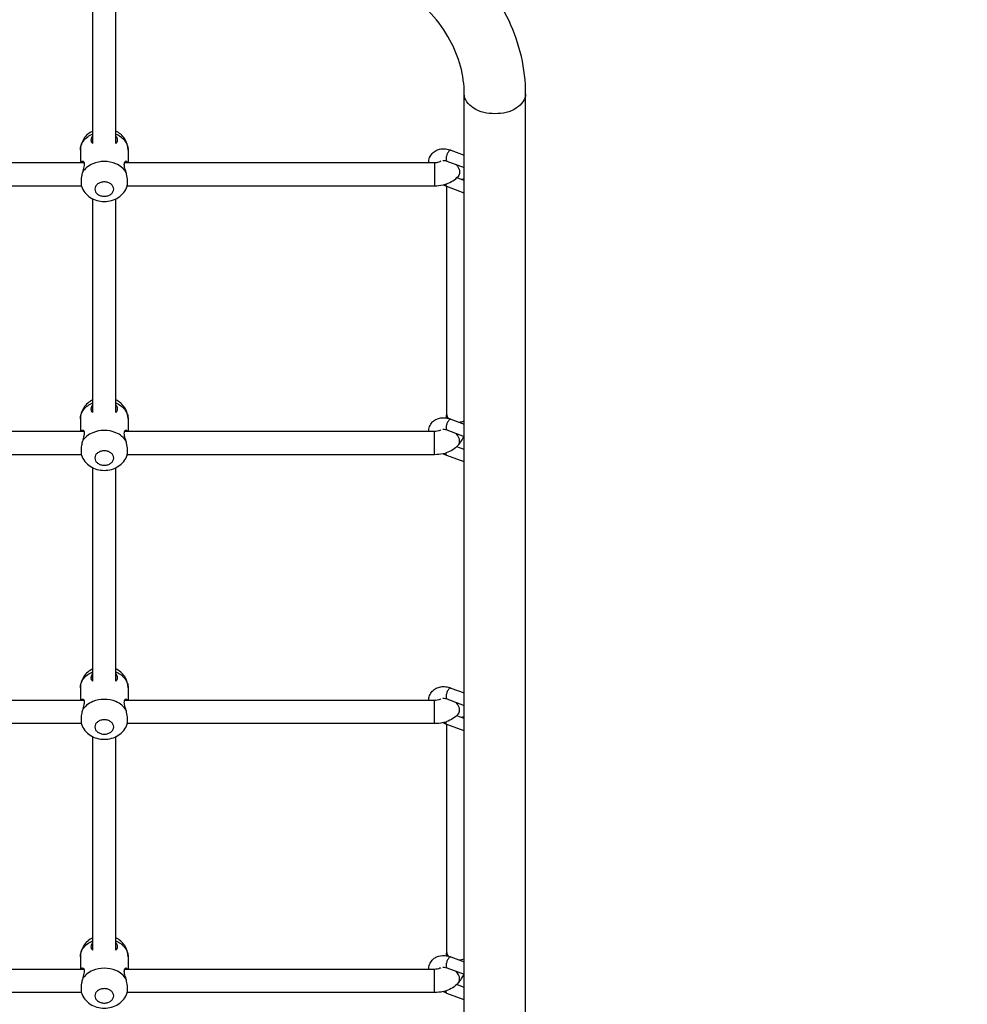
# Model space of a CAD drawing. Units: millimetres. Extents: x 0 to 16986, y 0 to 12014.
# Drawn here: x 7660 to 8315, y 4557 to 5237 of the extents above; entities that cross this region are included whole.
import ezdxf

# ---------------------------------------------------------------- set-up
doc = ezdxf.new("R2010")
doc.units = ezdxf.units.MM
doc.header["$LTSCALE"] = 934.214286
doc.layers.get('0').update_dxf_attribs({"linetype": 'CONTINUOUS'})
doc.layers.add('COMPONENTS', color=7, linetype='CONTINUOUS')
doc.styles.get("Standard").update_dxf_attribs({"font": 'txt', "width": 0.85})
doc.dimstyles.new('DIMSTYLE_1', dxfattribs={"dimtxt": 171.428571, "dimasz": 50, "dimexe": 1.5, "dimexo": 1, "dimgap": 3, "dimtad": 1, "dimtxsty": 'Standard', "dimblk": '_FILLED', "dimblk1": '_FILLED', "dimblk2": '_FILLED', "dimcen": 0.09, "dimazin": 2, "dimtp": 0.01, "dimtm": 0.01, "dimtfac": 1, "dimtofl": 0, "dimtmove": 0, "dimatfit": 3, "dimldrblk": '_FILLED', "dimfxl": 1, "dimtolj": 1, "dimarcsym": 0})

# ---------------------------------------------------------------- blocks, each defined once
blk = doc.blocks.new('_FILLED')
at = {"color": 0, "linetype": 'ByBlock'}
blk.add_solid([(0, 0), (-1, 0.214), (-1, -0.214)], dxfattribs=at)
blk = doc.blocks.new('*D2')
at = {"color": 2, "linetype": 'Continuous', "transparency": 16777216}
for p, q in [((13697.45, 4734.17), (13697.45, 1671.98)), ((4764.11, 2464.4), (4764.11, 1671.98)), ((4764.11, 1693.41), (9230.78, 1693.41)), ((13697.45, 1693.41), (9230.78, 1693.41))]:
    blk.add_line(p, q, dxfattribs=at)
at = {"color": 2, "linetype": 'Continuous', "transparency": 16777216, "xscale": 50, "yscale": 50, "zscale": 50, "rotation": 180}
blk.add_blockref('_FILLED', (4764.11, 1693.41), dxfattribs=at)
at = {"color": 2, "linetype": 'Continuous', "transparency": 16777216, "xscale": 50, "yscale": 50, "zscale": 50}
blk.add_blockref('_FILLED', (13697.45, 1693.41), dxfattribs=at)
at = {"color": 2, "linetype": 'Continuous', "transparency": 16777216, "insert": (9358.8, 1907.69), "char_height": 171.429, "width": 582.8571, "attachment_point": 2, "line_spacing_factor": 0.9}
blk.add_mtext('8933', dxfattribs=at)
blk = doc.blocks.new('*D3')
at = {"color": 2, "linetype": 'Continuous', "transparency": 16777216}
for p, q in [((9269, 8892.61), (14879.29, 8892.61)), ((14857.86, 8892.61), (14857.86, 6438.14)), ((14857.86, 3983.68), (14857.86, 6438.14)), ((8002.8, 3983.68), (14879.29, 3983.68))]:
    blk.add_line(p, q, dxfattribs=at)
at = {"color": 2, "linetype": 'Continuous', "transparency": 16777216, "xscale": 50, "yscale": 50, "zscale": 50}
for p, rotation in [((14857.86, 8892.61), 90), ((14857.86, 3983.68), 270)]:
    blk.add_blockref('_FILLED', p, dxfattribs=dict(at, rotation=rotation))
at = {"color": 2, "linetype": 'Continuous', "transparency": 16777216, "insert": (14643.58, 6430.21), "char_height": 171.429, "width": 582.8571, "attachment_point": 2, "rotation": 90, "line_spacing_factor": 0.9}
blk.add_mtext('4908', dxfattribs=at)

msp = doc.modelspace()

# ---------------------------------------------------------------- linework, layer by layer
at = {"layer": 'COMPONENTS', "color": 91, "linetype": 'Continuous', "true_color": 0x8aff87}
for p, q in [((7710.712, 5151.679), (7710.712, 5287.205)), ((7726.712, 5151.68), (7726.712, 5287.205)), ((7484.685, 5138.417), (7704.739, 5138.417)), ((7732.685, 5138.417), (7946.77, 5138.417)), ((7946.77, 5138.417), (7946.77, 5122.417)), ((7494.84, 5122.417), (7702.932, 5122.417)), ((7734.491, 5122.417), (7946.77, 5122.417)), ((7955.162, 4964.381), (7955.162, 5121.875)), ((7710.712, 4965.913), (7710.712, 5113.436)), ((7726.712, 4965.914), (7726.712, 5113.439)), ((7704.739, 4952.651), (7596.954, 4952.651)), ((7946.77, 4952.651), (7732.685, 4952.651)), ((7946.77, 4936.651), (7946.77, 4952.651)), ((7702.932, 4936.651), (7597.26, 4936.651)), ((7946.77, 4936.651), (7734.491, 4936.651)), ((7710.712, 4780.148), (7710.712, 4927.67)), ((7726.712, 4780.148), (7726.712, 4927.673)), ((7704.739, 4766.885), (7484.685, 4766.885)), ((7946.77, 4766.885), (7732.685, 4766.885)), ((7946.77, 4750.885), (7946.77, 4766.885)), ((7702.932, 4750.885), (7486.491, 4750.885)), ((7946.77, 4750.885), (7734.491, 4750.885)), ((7955.162, 4592.849), (7955.162, 4750.343)), ((7710.712, 4594.382), (7710.712, 4741.905)), ((7726.712, 4594.382), (7726.712, 4741.907)), ((7704.739, 4581.12), (7484.685, 4581.12)), ((7946.77, 4581.12), (7732.685, 4581.12)), ((7946.77, 4565.12), (7946.77, 4581.12)), ((7702.932, 4565.12), (7486.491, 4565.12)), ((7946.77, 4565.12), (7734.491, 4565.12))]:
    msp.add_line(p, q, dxfattribs=at)
at = {"layer": 'COMPONENTS', "color": 118, "linetype": 'Continuous', "true_color": 0x00592c}
for p, q in [((7967.312, 4047.481), (7967.312, 5185.838)), ((8009.712, 4047.481), (8009.712, 5185.838))]:
    msp.add_line(p, q, dxfattribs=at)
at = {"layer": 'COMPONENTS', "color": 20, "linetype": 'Continuous', "true_color": 0xff5507}
for p, q in [((7702.212, 5147.13), (7702.212, 5138.417)), ((7735.212, 5147.13), (7735.212, 5138.417)), ((7702.212, 4961.364), (7702.212, 4952.651)), ((7735.212, 4961.364), (7735.212, 4952.651)), ((7702.212, 4775.598), (7702.212, 4766.885)), ((7735.212, 4775.598), (7735.212, 4766.885)), ((7702.212, 4589.832), (7702.212, 4581.12)), ((7735.212, 4589.832), (7735.212, 4581.12))]:
    msp.add_line(p, q, dxfattribs=at)
at = {"layer": 'COMPONENTS', "color": 118, "linetype": 'Continuous', "true_color": 0x004f21}
for p, q in [((7958.121, 5146.994), (7967.312, 5143.583)), ((7955.337, 5139.494), (7967.312, 5135.05)), ((7967.312, 5117.431), (7955.337, 5121.875)), ((7967.312, 5125.964), (7962.098, 5127.899)), ((7958.121, 4961.228), (7967.312, 4957.817)), ((7955.337, 4953.728), (7967.312, 4949.284)), ((7967.312, 4940.198), (7962.083, 4942.139)), ((7967.312, 4931.665), (7955.337, 4936.109)), ((7958.121, 4775.462), (7967.312, 4772.051)), ((7955.337, 4767.962), (7967.312, 4763.518)), ((7967.312, 4754.432), (7962.083, 4756.373)), ((7967.312, 4745.899), (7955.337, 4750.343)), ((7958.121, 4589.697), (7967.312, 4586.286)), ((7955.337, 4582.197), (7967.312, 4577.753)), ((7967.312, 4560.133), (7955.337, 4564.578)), ((7967.312, 4568.667), (7962.083, 4570.607))]:
    msp.add_line(p, q, dxfattribs=at)
at = {"layer": 'COMPONENTS', "color": 20, "linetype": 'Continuous', "true_color": 0xff5507}
for centre, start, end in [((7722.16, 5126.173), 163.388749, 167.570289), ((7715.264, 5126.173), 12.429731, 16.611252), ((7722.16, 4940.407), 163.388749, 167.570289), ((7715.264, 4940.407), 12.429731, 16.611252), ((7722.16, 4754.642), 163.388749, 167.570289), ((7715.264, 4754.642), 12.429731, 16.611252), ((7722.16, 4568.876), 163.388749, 167.570289), ((7715.264, 4568.876), 12.429731, 16.611252)]:
    msp.add_arc(centre, 19.33, start, end, dxfattribs=at)
at = {"layer": 'COMPONENTS', "color": 91, "linetype": 'Continuous', "true_color": 0x8aff87}
for centre, radius, start, end in [((7947.201, 5146.617), 24.158, 283.160647, 287.621573), ((7947.402, 5145.957), 23.468, 287.640437, 288.133316), ((7947.479, 5145.724), 23.222, 288.132063, 289.335241), ((7947.253, 4960.705), 24.003, 283.115469, 288.34759), ((7947.253, 4774.939), 24.003, 283.115469, 288.34759), ((7947.543, 4774.026), 23.045, 288.376602, 289.31475), ((7947.253, 4589.173), 24.003, 283.115469, 288.34759)]:
    msp.add_arc(centre, radius, start, end, dxfattribs=at)
at = {"layer": 'COMPONENTS', "color": 118, "linetype": 'Continuous', "true_color": 0x00592c}
for points, knots in [([(8009.712, 5185.838), (8009.712, 5203.106), (8001.3, 5238.885), (7954.826, 5299.319), (7897.099, 5322.598), (7858.149, 5327.683)], [0, 0, 0, 0, 0.2313993, 0.4736357, 1, 1, 1, 1]), ([(7967.312, 5185.838), (7967.312, 5198.692), (7959.411, 5226.586), (7927.986, 5259.911), (7882.255, 5282.08), (7846.79, 5287.205), (7828.512, 5287.205)], [0, 0, 0, 0, 0.2046766, 0.4392553, 0.708956, 1, 1, 1, 1]), ([(7988.512, 5172.211), (7983.341, 5172.211), (7974.096, 5173.743), (7967.312, 5182.017), (7967.312, 5185.838)], [0, 0, 0, 0, 0.5750481, 1, 1, 1, 1]), ([(8009.712, 5185.838), (8009.712, 5182.017), (8002.928, 5173.743), (7993.683, 5172.211), (7988.512, 5172.211)], [0, 0, 0, 0, 0.4249519, 1, 1, 1, 1])]:
    msp.add_open_spline(points, degree=3, knots=knots, dxfattribs=at)
at = {"layer": 'COMPONENTS', "color": 20, "linetype": 'Continuous', "true_color": 0xff5507}
for points, knots in [([(7710.71, 5160.255), (7708.272, 5159.041), (7703.905, 5155.361), (7702.212, 5149.828), (7702.212, 5147.13)], [0, 0, 0, 0, 0.5023029, 1, 1, 1, 1]), ([(7702.212, 5147.13), (7702.212, 5148.254), (7702.628, 5150.574), (7705.059, 5154.891), (7708.331, 5157.173), (7710.711, 5158.184)], [0, 0, 0, 0, 0.230203, 0.4708502, 1, 1, 1, 1]), ([(7709.712, 5153.867), (7709.712, 5154.11), (7709.82, 5155.207), (7710.274, 5156.245), (7710.712, 5156.977)], [0, 0, 0, 0, 0.2217881, 1, 1, 1, 1]), ([(7726.712, 5156.978), (7726.868, 5156.716), (7727.381, 5155.751), (7727.712, 5154.658), (7727.712, 5153.867)], [0, 0, 0, 0, 0.2781098, 1, 1, 1, 1]), ([(7735.212, 5147.13), (7735.212, 5149.828), (7733.518, 5155.362), (7729.151, 5159.041), (7726.713, 5160.255)], [0, 0, 0, 0, 0.4976781, 1, 1, 1, 1]), ([(7726.713, 5158.184), (7729.093, 5157.173), (7732.365, 5154.891), (7734.796, 5150.574), (7735.212, 5148.254), (7735.212, 5147.13)], [0, 0, 0, 0, 0.5291498, 0.769797, 1, 1, 1, 1]), ([(7710.711, 5151.678), (7710.403, 5151.932), (7709.86, 5152.597), (7709.712, 5153.442), (7709.712, 5153.867)], [0, 0, 0, 0, 0.4842586, 1, 1, 1, 1]), ([(7727.712, 5153.867), (7727.712, 5153.442), (7727.564, 5152.597), (7727.022, 5151.932), (7726.714, 5151.679)], [0, 0, 0, 0, 0.5157466, 1, 1, 1, 1]), ([(7702.583, 5138.418), (7702.704, 5138.696), (7702.978, 5139.168), (7703.499, 5139.417), (7703.721, 5139.417)], [0, 0, 0, 0, 0.5772844, 1, 1, 1, 1]), ([(7704.74, 5138.419), (7704.859, 5138.028), (7704.93, 5137.063), (7704.6, 5134.789), (7704.023, 5132.987), (7703.637, 5131.699)], [0, 0, 0, 0, 0.1782419, 0.4137158, 1, 1, 1, 1]), ([(7710.71, 5137.614), (7709.217, 5136.98), (7706.491, 5135.38), (7704.386, 5132.988), (7703.637, 5131.699)], [0, 0, 0, 0, 0.521069, 1, 1, 1, 1]), ([(7703.721, 5139.417), (7703.935, 5139.417), (7704.437, 5139.176), (7704.657, 5138.695), (7704.74, 5138.419)], [0, 0, 0, 0, 0.4257579, 1, 1, 1, 1]), ([(7733.787, 5131.699), (7733.038, 5132.988), (7730.933, 5135.38), (7728.207, 5136.98), (7726.714, 5137.614)], [0, 0, 0, 0, 0.478931, 1, 1, 1, 1]), ([(7733.787, 5131.699), (7733.401, 5132.987), (7732.824, 5134.789), (7732.494, 5137.063), (7732.565, 5138.028), (7732.683, 5138.419)], [0, 0, 0, 0, 0.5862841, 0.821758, 1, 1, 1, 1]), ([(7732.683, 5138.419), (7732.767, 5138.695), (7732.987, 5139.176), (7733.489, 5139.417), (7733.703, 5139.417)], [0, 0, 0, 0, 0.5742423, 1, 1, 1, 1]), ([(7733.703, 5139.417), (7733.925, 5139.417), (7734.446, 5139.168), (7734.72, 5138.696), (7734.841, 5138.418)], [0, 0, 0, 0, 0.4227155, 1, 1, 1, 1]), ([(7703.284, 5130.334), (7703.172, 5129.829), (7702.827, 5127.946), (7702.673, 5126.028), (7702.673, 5124.632)], [0, 0, 0, 0, 0.270246, 1, 1, 1, 1]), ([(7734.751, 5124.632), (7734.751, 5125.057), (7734.695, 5126.97), (7734.462, 5128.881), (7734.14, 5130.334)], [0, 0, 0, 0, 0.2224043, 1, 1, 1, 1]), ([(7702.673, 5124.632), (7702.673, 5124.152), (7702.699, 5123.32), (7702.82, 5122.486), (7702.932, 5122.15)], [0, 0, 0, 0, 0.5756283, 1, 1, 1, 1]), ([(7702.932, 5122.15), (7703.46, 5120.573), (7705.104, 5117.576), (7710.161, 5113.032), (7718.713, 5110.612), (7727.264, 5113.033), (7732.32, 5117.576), (7733.964, 5120.573), (7734.491, 5122.15)], [0, 0, 0, 0, 0.1242257, 0.2491424, 0.5000309, 0.7508975, 0.8757937, 1, 1, 1, 1]), ([(7725.212, 5120.132), (7725.212, 5120.789), (7724.833, 5122.177), (7723.33, 5123.814), (7721.189, 5124.871), (7718.712, 5125.236), (7716.235, 5124.871), (7714.094, 5123.814), (7712.591, 5122.177), (7712.212, 5120.789), (7712.212, 5120.132)], [0, 0, 0, 0, 0.1094028, 0.2285253, 0.3601723, 0.5, 0.6398277, 0.7714747, 0.8905972, 1, 1, 1, 1]), ([(7734.491, 5122.15), (7734.604, 5122.486), (7734.725, 5123.32), (7734.751, 5124.152), (7734.751, 5124.632)], [0, 0, 0, 0, 0.4243665, 1, 1, 1, 1]), ([(7712.212, 5120.132), (7712.212, 5119.476), (7712.591, 5118.088), (7714.094, 5116.45), (7716.235, 5115.394), (7718.712, 5115.029), (7721.189, 5115.394), (7723.33, 5116.45), (7724.833, 5118.088), (7725.212, 5119.476), (7725.212, 5120.132)], [0, 0, 0, 0, 0.1094028, 0.2285253, 0.3601723, 0.5, 0.6398277, 0.7714747, 0.8905972, 1, 1, 1, 1]), ([(7710.71, 4974.489), (7708.272, 4973.275), (7703.905, 4969.596), (7702.212, 4964.062), (7702.212, 4961.364)], [0, 0, 0, 0, 0.5023029, 1, 1, 1, 1]), ([(7702.212, 4961.364), (7702.212, 4962.489), (7702.628, 4964.808), (7705.059, 4969.126), (7708.331, 4971.407), (7710.711, 4972.418)], [0, 0, 0, 0, 0.230203, 0.4708502, 1, 1, 1, 1]), ([(7735.212, 4961.364), (7735.212, 4964.062), (7733.518, 4969.596), (7729.151, 4973.275), (7726.713, 4974.49)], [0, 0, 0, 0, 0.4976781, 1, 1, 1, 1]), ([(7726.713, 4972.418), (7729.093, 4971.407), (7732.365, 4969.126), (7734.796, 4964.808), (7735.212, 4962.489), (7735.212, 4961.364)], [0, 0, 0, 0, 0.5291498, 0.769797, 1, 1, 1, 1]), ([(7709.712, 4968.101), (7709.712, 4968.344), (7709.82, 4969.441), (7710.274, 4970.479), (7710.712, 4971.211)], [0, 0, 0, 0, 0.2217881, 1, 1, 1, 1]), ([(7710.711, 4965.912), (7710.403, 4966.166), (7709.86, 4966.831), (7709.712, 4967.676), (7709.712, 4968.101)], [0, 0, 0, 0, 0.4842586, 1, 1, 1, 1]), ([(7726.712, 4971.212), (7726.868, 4970.95), (7727.381, 4969.986), (7727.712, 4968.892), (7727.712, 4968.101)], [0, 0, 0, 0, 0.2781098, 1, 1, 1, 1]), ([(7727.712, 4968.101), (7727.712, 4967.676), (7727.564, 4966.832), (7727.022, 4966.166), (7726.714, 4965.913)], [0, 0, 0, 0, 0.5157466, 1, 1, 1, 1]), ([(7702.583, 4952.652), (7702.704, 4952.93), (7702.978, 4953.402), (7703.499, 4953.651), (7703.721, 4953.651)], [0, 0, 0, 0, 0.5772844, 1, 1, 1, 1]), ([(7704.74, 4952.653), (7704.859, 4952.262), (7704.93, 4951.297), (7704.6, 4949.024), (7704.023, 4947.221), (7703.637, 4945.933)], [0, 0, 0, 0, 0.1782419, 0.4137158, 1, 1, 1, 1]), ([(7710.71, 4951.848), (7709.217, 4951.214), (7706.491, 4949.615), (7704.386, 4947.222), (7703.637, 4945.933)], [0, 0, 0, 0, 0.521069, 1, 1, 1, 1]), ([(7703.721, 4953.651), (7703.935, 4953.651), (7704.437, 4953.411), (7704.657, 4952.929), (7704.74, 4952.653)], [0, 0, 0, 0, 0.4257579, 1, 1, 1, 1]), ([(7733.787, 4945.933), (7733.038, 4947.222), (7730.933, 4949.615), (7728.207, 4951.214), (7726.714, 4951.848)], [0, 0, 0, 0, 0.478931, 1, 1, 1, 1]), ([(7733.787, 4945.933), (7733.401, 4947.221), (7732.824, 4949.024), (7732.494, 4951.297), (7732.565, 4952.262), (7732.683, 4952.653)], [0, 0, 0, 0, 0.5862841, 0.821758, 1, 1, 1, 1]), ([(7732.683, 4952.653), (7732.767, 4952.929), (7732.987, 4953.411), (7733.489, 4953.651), (7733.703, 4953.651)], [0, 0, 0, 0, 0.5742423, 1, 1, 1, 1]), ([(7733.703, 4953.651), (7733.925, 4953.651), (7734.446, 4953.402), (7734.72, 4952.93), (7734.841, 4952.652)], [0, 0, 0, 0, 0.4227155, 1, 1, 1, 1]), ([(7703.284, 4944.568), (7703.172, 4944.063), (7702.827, 4942.18), (7702.673, 4940.263), (7702.673, 4938.866)], [0, 0, 0, 0, 0.270246, 1, 1, 1, 1]), ([(7702.673, 4938.866), (7702.673, 4938.386), (7702.699, 4937.554), (7702.82, 4936.72), (7702.932, 4936.385)], [0, 0, 0, 0, 0.5756283, 1, 1, 1, 1]), ([(7725.212, 4934.367), (7725.212, 4935.023), (7724.833, 4936.411), (7723.33, 4938.049), (7721.189, 4939.105), (7718.712, 4939.47), (7716.235, 4939.105), (7714.094, 4938.049), (7712.591, 4936.411), (7712.212, 4935.023), (7712.212, 4934.367)], [0, 0, 0, 0, 0.1094028, 0.2285253, 0.3601723, 0.5, 0.6398277, 0.7714747, 0.8905972, 1, 1, 1, 1]), ([(7734.751, 4938.866), (7734.751, 4939.292), (7734.695, 4941.204), (7734.462, 4943.116), (7734.14, 4944.568)], [0, 0, 0, 0, 0.2224043, 1, 1, 1, 1]), ([(7734.491, 4936.385), (7734.604, 4936.72), (7734.725, 4937.554), (7734.751, 4938.386), (7734.751, 4938.866)], [0, 0, 0, 0, 0.4243665, 1, 1, 1, 1]), ([(7702.932, 4936.385), (7703.46, 4934.807), (7705.104, 4931.81), (7710.161, 4927.267), (7718.713, 4924.846), (7727.264, 4927.267), (7732.32, 4931.811), (7733.964, 4934.807), (7734.491, 4936.385)], [0, 0, 0, 0, 0.1242257, 0.2491424, 0.5000309, 0.7508975, 0.8757937, 1, 1, 1, 1]), ([(7712.212, 4934.367), (7712.212, 4933.71), (7712.591, 4932.322), (7714.094, 4930.685), (7716.235, 4929.628), (7718.712, 4929.263), (7721.189, 4929.628), (7723.33, 4930.685), (7724.833, 4932.322), (7725.212, 4933.71), (7725.212, 4934.367)], [0, 0, 0, 0, 0.1094028, 0.2285253, 0.3601723, 0.5, 0.6398277, 0.7714747, 0.8905972, 1, 1, 1, 1]), ([(7710.71, 4788.723), (7708.272, 4787.509), (7703.905, 4783.83), (7702.212, 4778.296), (7702.212, 4775.598)], [0, 0, 0, 0, 0.5023029, 1, 1, 1, 1]), ([(7735.212, 4775.598), (7735.212, 4778.296), (7733.518, 4783.83), (7729.151, 4787.51), (7726.713, 4788.724)], [0, 0, 0, 0, 0.4976781, 1, 1, 1, 1]), ([(7702.212, 4775.598), (7702.212, 4776.723), (7702.628, 4779.042), (7705.059, 4783.36), (7708.331, 4785.641), (7710.711, 4786.652)], [0, 0, 0, 0, 0.230203, 0.4708502, 1, 1, 1, 1]), ([(7709.712, 4782.335), (7709.712, 4782.578), (7709.82, 4783.675), (7710.274, 4784.713), (7710.712, 4785.446)], [0, 0, 0, 0, 0.2217881, 1, 1, 1, 1]), ([(7710.711, 4780.147), (7710.403, 4780.4), (7709.86, 4781.065), (7709.712, 4781.91), (7709.712, 4782.335)], [0, 0, 0, 0, 0.4842586, 1, 1, 1, 1]), ([(7726.712, 4785.446), (7726.868, 4785.184), (7727.381, 4784.22), (7727.712, 4783.126), (7727.712, 4782.335)], [0, 0, 0, 0, 0.2781098, 1, 1, 1, 1]), ([(7726.713, 4786.652), (7729.093, 4785.641), (7732.365, 4783.36), (7734.796, 4779.042), (7735.212, 4776.723), (7735.212, 4775.598)], [0, 0, 0, 0, 0.5291498, 0.769797, 1, 1, 1, 1]), ([(7727.712, 4782.335), (7727.712, 4781.91), (7727.564, 4781.066), (7727.022, 4780.401), (7726.714, 4780.147)], [0, 0, 0, 0, 0.5157466, 1, 1, 1, 1]), ([(7702.583, 4766.886), (7702.704, 4767.165), (7702.978, 4767.636), (7703.499, 4767.885), (7703.721, 4767.885)], [0, 0, 0, 0, 0.5772844, 1, 1, 1, 1]), ([(7704.74, 4766.888), (7704.859, 4766.496), (7704.93, 4765.532), (7704.6, 4763.258), (7704.023, 4761.455), (7703.637, 4760.168)], [0, 0, 0, 0, 0.1782419, 0.4137158, 1, 1, 1, 1]), ([(7710.71, 4766.082), (7709.217, 4765.448), (7706.491, 4763.849), (7704.386, 4761.457), (7703.637, 4760.168)], [0, 0, 0, 0, 0.521069, 1, 1, 1, 1]), ([(7703.721, 4767.885), (7703.935, 4767.885), (7704.437, 4767.645), (7704.657, 4767.163), (7704.74, 4766.888)], [0, 0, 0, 0, 0.4257579, 1, 1, 1, 1]), ([(7733.787, 4760.168), (7733.038, 4761.457), (7730.933, 4763.849), (7728.207, 4765.448), (7726.714, 4766.082)], [0, 0, 0, 0, 0.478931, 1, 1, 1, 1]), ([(7733.787, 4760.168), (7733.401, 4761.455), (7732.824, 4763.258), (7732.494, 4765.532), (7732.565, 4766.496), (7732.683, 4766.888)], [0, 0, 0, 0, 0.5862841, 0.821758, 1, 1, 1, 1]), ([(7732.683, 4766.888), (7732.767, 4767.163), (7732.987, 4767.645), (7733.489, 4767.885), (7733.703, 4767.885)], [0, 0, 0, 0, 0.5742423, 1, 1, 1, 1]), ([(7733.703, 4767.885), (7733.925, 4767.885), (7734.446, 4767.636), (7734.72, 4767.165), (7734.841, 4766.886)], [0, 0, 0, 0, 0.4227155, 1, 1, 1, 1]), ([(7703.284, 4758.802), (7703.172, 4758.297), (7702.827, 4756.414), (7702.673, 4754.497), (7702.673, 4753.1)], [0, 0, 0, 0, 0.270246, 1, 1, 1, 1]), ([(7734.751, 4753.1), (7734.751, 4753.526), (7734.695, 4755.438), (7734.462, 4757.35), (7734.14, 4758.802)], [0, 0, 0, 0, 0.2224043, 1, 1, 1, 1]), ([(7702.673, 4753.1), (7702.673, 4752.62), (7702.699, 4751.788), (7702.82, 4750.954), (7702.932, 4750.619)], [0, 0, 0, 0, 0.5756283, 1, 1, 1, 1]), ([(7702.932, 4750.619), (7703.46, 4749.041), (7705.104, 4746.044), (7710.161, 4741.501), (7718.713, 4739.08), (7727.264, 4741.502), (7732.32, 4746.045), (7733.964, 4749.041), (7734.491, 4750.619)], [0, 0, 0, 0, 0.1242257, 0.2491424, 0.5000309, 0.7508975, 0.8757937, 1, 1, 1, 1]), ([(7725.212, 4748.601), (7725.212, 4749.257), (7724.833, 4750.645), (7723.33, 4752.283), (7721.189, 4753.339), (7718.712, 4753.704), (7716.235, 4753.339), (7714.094, 4752.283), (7712.591, 4750.645), (7712.212, 4749.257), (7712.212, 4748.601)], [0, 0, 0, 0, 0.1094028, 0.2285253, 0.3601723, 0.5, 0.6398277, 0.7714747, 0.8905972, 1, 1, 1, 1]), ([(7712.212, 4748.601), (7712.212, 4747.945), (7712.591, 4746.556), (7714.094, 4744.919), (7716.235, 4743.862), (7718.712, 4743.498), (7721.189, 4743.862), (7723.33, 4744.919), (7724.833, 4746.556), (7725.212, 4747.945), (7725.212, 4748.601)], [0, 0, 0, 0, 0.1094028, 0.2285253, 0.3601723, 0.5, 0.6398277, 0.7714747, 0.8905972, 1, 1, 1, 1]), ([(7734.491, 4750.619), (7734.604, 4750.954), (7734.725, 4751.788), (7734.751, 4752.62), (7734.751, 4753.1)], [0, 0, 0, 0, 0.4243665, 1, 1, 1, 1]), ([(7710.71, 4602.958), (7708.272, 4601.743), (7703.905, 4598.064), (7702.212, 4592.531), (7702.212, 4589.832)], [0, 0, 0, 0, 0.5023029, 1, 1, 1, 1]), ([(7702.212, 4589.832), (7702.212, 4590.957), (7702.628, 4593.276), (7705.059, 4597.594), (7708.331, 4599.875), (7710.711, 4600.886)], [0, 0, 0, 0, 0.230203, 0.4708502, 1, 1, 1, 1]), ([(7709.712, 4596.569), (7709.712, 4596.813), (7709.82, 4597.909), (7710.274, 4598.947), (7710.712, 4599.68)], [0, 0, 0, 0, 0.2217881, 1, 1, 1, 1]), ([(7726.712, 4599.68), (7726.868, 4599.419), (7727.381, 4598.454), (7727.712, 4597.36), (7727.712, 4596.569)], [0, 0, 0, 0, 0.2781098, 1, 1, 1, 1]), ([(7735.212, 4589.832), (7735.212, 4592.531), (7733.518, 4598.065), (7729.151, 4601.744), (7726.713, 4602.958)], [0, 0, 0, 0, 0.4976781, 1, 1, 1, 1]), ([(7726.713, 4600.886), (7729.093, 4599.875), (7732.365, 4597.594), (7734.796, 4593.276), (7735.212, 4590.957), (7735.212, 4589.832)], [0, 0, 0, 0, 0.5291498, 0.769797, 1, 1, 1, 1]), ([(7710.711, 4594.381), (7710.403, 4594.634), (7709.86, 4595.3), (7709.712, 4596.144), (7709.712, 4596.569)], [0, 0, 0, 0, 0.4842586, 1, 1, 1, 1]), ([(7727.712, 4596.569), (7727.712, 4596.145), (7727.564, 4595.3), (7727.022, 4594.635), (7726.714, 4594.381)], [0, 0, 0, 0, 0.5157466, 1, 1, 1, 1]), ([(7702.583, 4581.12), (7702.704, 4581.399), (7702.978, 4581.871), (7703.499, 4582.12), (7703.721, 4582.12)], [0, 0, 0, 0, 0.5772844, 1, 1, 1, 1]), ([(7704.74, 4581.122), (7704.859, 4580.731), (7704.93, 4579.766), (7704.6, 4577.492), (7704.023, 4575.69), (7703.637, 4574.402)], [0, 0, 0, 0, 0.1782419, 0.4137158, 1, 1, 1, 1]), ([(7710.71, 4580.317), (7709.217, 4579.682), (7706.491, 4578.083), (7704.386, 4575.691), (7703.637, 4574.402)], [0, 0, 0, 0, 0.521069, 1, 1, 1, 1]), ([(7703.721, 4582.12), (7703.935, 4582.12), (7704.437, 4581.879), (7704.657, 4581.397), (7704.74, 4581.122)], [0, 0, 0, 0, 0.4257579, 1, 1, 1, 1]), ([(7733.787, 4574.402), (7733.038, 4575.691), (7730.933, 4578.083), (7728.207, 4579.682), (7726.714, 4580.317)], [0, 0, 0, 0, 0.478931, 1, 1, 1, 1]), ([(7733.787, 4574.402), (7733.401, 4575.69), (7732.824, 4577.492), (7732.494, 4579.766), (7732.565, 4580.731), (7732.683, 4581.122)], [0, 0, 0, 0, 0.5862841, 0.821758, 1, 1, 1, 1]), ([(7732.683, 4581.122), (7732.767, 4581.397), (7732.987, 4581.879), (7733.489, 4582.12), (7733.703, 4582.12)], [0, 0, 0, 0, 0.5742423, 1, 1, 1, 1]), ([(7733.703, 4582.12), (7733.925, 4582.12), (7734.446, 4581.871), (7734.72, 4581.399), (7734.841, 4581.12)], [0, 0, 0, 0, 0.4227155, 1, 1, 1, 1]), ([(7703.284, 4573.036), (7703.172, 4572.532), (7702.827, 4570.649), (7702.673, 4568.731), (7702.673, 4567.335)], [0, 0, 0, 0, 0.270246, 1, 1, 1, 1]), ([(7734.751, 4567.335), (7734.751, 4567.76), (7734.695, 4569.672), (7734.462, 4571.584), (7734.14, 4573.036)], [0, 0, 0, 0, 0.2224043, 1, 1, 1, 1]), ([(7702.673, 4567.335), (7702.673, 4566.855), (7702.699, 4566.022), (7702.82, 4565.189), (7702.932, 4564.853)], [0, 0, 0, 0, 0.5756283, 1, 1, 1, 1]), ([(7702.932, 4564.853), (7703.46, 4563.275), (7705.104, 4560.278), (7710.161, 4555.735), (7718.713, 4553.314), (7727.264, 4555.736), (7732.32, 4560.279), (7733.964, 4563.276), (7734.491, 4564.853)], [0, 0, 0, 0, 0.1242257, 0.2491424, 0.5000309, 0.7508975, 0.8757937, 1, 1, 1, 1]), ([(7725.212, 4562.835), (7725.212, 4563.491), (7724.833, 4564.88), (7723.33, 4566.517), (7721.189, 4567.573), (7718.712, 4567.938), (7716.235, 4567.573), (7714.094, 4566.517), (7712.591, 4564.88), (7712.212, 4563.491), (7712.212, 4562.835)], [0, 0, 0, 0, 0.1094028, 0.2285253, 0.3601723, 0.5, 0.6398277, 0.7714747, 0.8905972, 1, 1, 1, 1]), ([(7734.491, 4564.853), (7734.604, 4565.189), (7734.725, 4566.022), (7734.751, 4566.855), (7734.751, 4567.335)], [0, 0, 0, 0, 0.4243665, 1, 1, 1, 1]), ([(7712.212, 4562.835), (7712.212, 4562.179), (7712.591, 4560.79), (7714.094, 4559.153), (7716.235, 4558.097), (7718.712, 4557.732), (7721.189, 4558.097), (7723.33, 4559.153), (7724.833, 4560.79), (7725.212, 4562.179), (7725.212, 4562.835)], [0, 0, 0, 0, 0.1094028, 0.2285253, 0.3601723, 0.5, 0.6398277, 0.7714747, 0.8905972, 1, 1, 1, 1])]:
    msp.add_open_spline(points, degree=3, knots=knots, dxfattribs=at)
at = {"layer": 'COMPONENTS', "color": 118, "linetype": 'Continuous', "true_color": 0x004f21}
for points, knots in [([(7942.773, 5138.417), (7942.802, 5139.581), (7943.212, 5141.904), (7944.432, 5143.94), (7945.198, 5144.793)], [0, 0, 0, 0, 0.5038719, 1, 1, 1, 1]), ([(7945.198, 5144.793), (7945.941, 5145.619), (7947.767, 5147.015), (7951.078, 5148.033), (7954.638, 5148.023), (7956.974, 5147.42), (7958.121, 5146.994)], [0, 0, 0, 0, 0.2401362, 0.4837577, 0.7357416, 1, 1, 1, 1]), ([(7956.729, 5146.308), (7956.263, 5145.79), (7955.703, 5144.83), (7955.158, 5143.459), (7954.859, 5142.374), (7954.719, 5141.348), (7954.718, 5140.384), (7954.995, 5139.621), (7955.337, 5139.494)], [0, 0, 0, 0, 0.2815304, 0.4403629, 0.5956673, 0.7361275, 0.8525618, 1, 1, 1, 1]), ([(7958.121, 5146.994), (7958.026, 5147.029), (7957.726, 5147.053), (7957.22, 5146.803), (7956.899, 5146.497), (7956.729, 5146.308)], [0, 0, 0, 0, 0.1855981, 0.5316887, 1, 1, 1, 1]), ([(7952.884, 5139.988), (7953.063, 5139.988), (7953.899, 5139.94), (7954.721, 5139.723), (7955.337, 5139.494)], [0, 0, 0, 0, 0.2139332, 1, 1, 1, 1]), ([(7955.337, 5121.875), (7955.112, 5121.958), (7954.209, 5122.314), (7953.335, 5122.742), (7952.697, 5123.099)], [0, 0, 0, 0, 0.2470784, 1, 1, 1, 1]), ([(7955.337, 5121.875), (7955.098, 5121.963), (7954.831, 5122.4), (7954.729, 5123.039), (7954.724, 5123.449), (7954.736, 5123.671)], [0, 0, 0, 0, 0.3859237, 0.6631821, 1, 1, 1, 1]), ([(7942.773, 4952.652), (7942.802, 4953.815), (7943.212, 4956.138), (7944.432, 4958.174), (7945.198, 4959.027)], [0, 0, 0, 0, 0.5038719, 1, 1, 1, 1]), ([(7945.198, 4959.027), (7945.773, 4959.667), (7947.121, 4960.791), (7950.36, 4962.23), (7953.124, 4962.332), (7954.887, 4962.07)], [0, 0, 0, 0, 0.2450827, 0.4920606, 1, 1, 1, 1]), ([(7956.729, 4960.542), (7956.263, 4960.024), (7955.703, 4959.064), (7955.158, 4957.693), (7954.859, 4956.608), (7954.719, 4955.582), (7954.718, 4954.619), (7954.995, 4953.855), (7955.337, 4953.728)], [0, 0, 0, 0, 0.2815304, 0.4403629, 0.5956673, 0.7361275, 0.8525618, 1, 1, 1, 1]), ([(7954.887, 4962.07), (7955.159, 4962.03), (7956.257, 4961.835), (7957.332, 4961.521), (7958.121, 4961.228)], [0, 0, 0, 0, 0.2459993, 1, 1, 1, 1]), ([(7958.121, 4961.228), (7958.026, 4961.263), (7957.726, 4961.287), (7957.22, 4961.037), (7956.899, 4960.731), (7956.729, 4960.542)], [0, 0, 0, 0, 0.1855981, 0.5316887, 1, 1, 1, 1]), ([(7952.884, 4954.222), (7953.063, 4954.222), (7953.899, 4954.174), (7954.721, 4953.957), (7955.337, 4953.728)], [0, 0, 0, 0, 0.2139332, 1, 1, 1, 1]), ([(7955.337, 4936.109), (7955.112, 4936.193), (7954.208, 4936.549), (7953.333, 4936.978), (7952.695, 4937.335)], [0, 0, 0, 0, 0.2470764, 1, 1, 1, 1]), ([(7955.337, 4936.109), (7955.098, 4936.198), (7954.831, 4936.635), (7954.729, 4937.275), (7954.724, 4937.686), (7954.736, 4937.908)], [0, 0, 0, 0, 0.3858464, 0.6631354, 1, 1, 1, 1]), ([(7945.198, 4773.261), (7945.941, 4774.088), (7947.767, 4775.483), (7951.078, 4776.501), (7954.638, 4776.491), (7956.974, 4775.888), (7958.121, 4775.462)], [0, 0, 0, 0, 0.2401362, 0.4837577, 0.7357416, 1, 1, 1, 1]), ([(7956.729, 4774.777), (7956.263, 4774.258), (7955.703, 4773.298), (7955.158, 4771.928), (7954.859, 4770.843), (7954.719, 4769.816), (7954.718, 4768.853), (7954.995, 4768.089), (7955.337, 4767.962)], [0, 0, 0, 0, 0.2815304, 0.4403629, 0.5956673, 0.7361275, 0.8525618, 1, 1, 1, 1]), ([(7958.121, 4775.462), (7958.026, 4775.498), (7957.726, 4775.522), (7957.22, 4775.271), (7956.899, 4774.966), (7956.729, 4774.777)], [0, 0, 0, 0, 0.1855981, 0.5316887, 1, 1, 1, 1]), ([(7942.773, 4766.886), (7942.802, 4768.05), (7943.212, 4770.372), (7944.432, 4772.409), (7945.198, 4773.261)], [0, 0, 0, 0, 0.5038719, 1, 1, 1, 1]), ([(7952.884, 4768.456), (7953.063, 4768.456), (7953.899, 4768.408), (7954.721, 4768.191), (7955.337, 4767.962)], [0, 0, 0, 0, 0.2139332, 1, 1, 1, 1]), ([(7955.337, 4750.343), (7955.112, 4750.427), (7954.208, 4750.783), (7953.333, 4751.212), (7952.695, 4751.569)], [0, 0, 0, 0, 0.2470764, 1, 1, 1, 1]), ([(7955.337, 4750.343), (7955.098, 4750.432), (7954.831, 4750.869), (7954.729, 4751.51), (7954.724, 4751.92), (7954.736, 4752.142)], [0, 0, 0, 0, 0.3858464, 0.6631354, 1, 1, 1, 1]), ([(7942.773, 4581.12), (7942.802, 4582.284), (7943.212, 4584.606), (7944.432, 4586.643), (7945.198, 4587.495)], [0, 0, 0, 0, 0.5038719, 1, 1, 1, 1]), ([(7945.198, 4587.495), (7945.773, 4588.135), (7947.121, 4589.259), (7950.36, 4590.698), (7953.124, 4590.801), (7954.887, 4590.539)], [0, 0, 0, 0, 0.2450827, 0.4920606, 1, 1, 1, 1]), ([(7956.729, 4589.011), (7956.263, 4588.492), (7955.703, 4587.533), (7955.158, 4586.162), (7954.859, 4585.077), (7954.719, 4584.05), (7954.718, 4583.087), (7954.995, 4582.324), (7955.337, 4582.197)], [0, 0, 0, 0, 0.2815304, 0.4403629, 0.5956673, 0.7361275, 0.8525618, 1, 1, 1, 1]), ([(7954.887, 4590.539), (7955.159, 4590.498), (7956.257, 4590.303), (7957.332, 4589.989), (7958.121, 4589.697)], [0, 0, 0, 0, 0.2459993, 1, 1, 1, 1]), ([(7958.121, 4589.697), (7958.026, 4589.732), (7957.726, 4589.756), (7957.22, 4589.506), (7956.899, 4589.2), (7956.729, 4589.011)], [0, 0, 0, 0, 0.1855981, 0.5316887, 1, 1, 1, 1]), ([(7952.884, 4582.691), (7953.063, 4582.69), (7953.899, 4582.642), (7954.721, 4582.425), (7955.337, 4582.197)], [0, 0, 0, 0, 0.2139332, 1, 1, 1, 1]), ([(7955.337, 4564.578), (7955.112, 4564.661), (7954.208, 4565.018), (7953.333, 4565.446), (7952.695, 4565.803)], [0, 0, 0, 0, 0.2470764, 1, 1, 1, 1]), ([(7955.337, 4564.578), (7955.098, 4564.666), (7954.831, 4565.103), (7954.729, 4565.744), (7954.724, 4566.154), (7954.736, 4566.376)], [0, 0, 0, 0, 0.3858464, 0.6631354, 1, 1, 1, 1])]:
    msp.add_open_spline(points, degree=3, knots=knots, dxfattribs=at)
at = {"layer": 'COMPONENTS', "color": 20, "linetype": 'Continuous', "true_color": 0xff5507}
for points in [[(7726.714, 5137.614), (7724.211, 5138.677), (7718.712, 5139.723), (7713.212, 5138.677), (7710.71, 5137.614)], [(7726.714, 4951.848), (7724.211, 4952.911), (7718.712, 4953.957), (7713.212, 4952.911), (7710.71, 4951.848)], [(7726.714, 4766.082), (7724.211, 4767.146), (7718.712, 4768.191), (7713.212, 4767.146), (7710.71, 4766.082)], [(7726.714, 4580.317), (7724.211, 4581.38), (7718.712, 4582.425), (7713.212, 4581.38), (7710.71, 4580.317)]]:
    msp.add_open_spline(points, degree=3, dxfattribs=at)
at = {"layer": 'COMPONENTS', "color": 91, "linetype": 'Continuous', "true_color": 0x8aff87}
for points, knots in [([(7946.77, 5138.417), (7947.314, 5138.417), (7948.824, 5138.576), (7950.433, 5138.948), (7951.183, 5139.596)], [0, 0, 0, 0, 0.3546861, 1, 1, 1, 1]), ([(7963.113, 5129.013), (7963.192, 5129.053), (7963.493, 5129.272), (7963.184, 5129.007), (7963.114, 5128.928)], [0, 0, 0, 0, 0.4548344, 1, 1, 1, 1]), ([(7965.117, 5126.775), (7965.499, 5126.837), (7966.244, 5126.995), (7966.969, 5127.231), (7967.317, 5127.367)], [0, 0, 0, 0, 0.5084586, 1, 1, 1, 1]), ([(7954.884, 4962.07), (7954.971, 4962.51), (7955.092, 4963.277), (7955.162, 4964.052), (7955.162, 4964.381)], [0, 0, 0, 0, 0.5768819, 1, 1, 1, 1]), ([(7951.081, 4953.748), (7950.915, 4953.624), (7949.616, 4952.872), (7948.056, 4952.651), (7946.77, 4952.651)], [0, 0, 0, 0, 0.1386394, 1, 1, 1, 1]), ([(7951.081, 4767.982), (7950.915, 4767.858), (7949.616, 4767.106), (7948.056, 4766.885), (7946.77, 4766.885)], [0, 0, 0, 0, 0.1386394, 1, 1, 1, 1]), ([(7963.113, 4757.481), (7963.192, 4757.522), (7963.493, 4757.741), (7963.184, 4757.475), (7963.114, 4757.396)], [0, 0, 0, 0, 0.4548344, 1, 1, 1, 1]), ([(7965.117, 4755.243), (7965.499, 4755.305), (7966.244, 4755.464), (7966.969, 4755.699), (7967.317, 4755.835)], [0, 0, 0, 0, 0.5084586, 1, 1, 1, 1]), ([(7954.884, 4590.539), (7954.971, 4590.978), (7955.092, 4591.745), (7955.162, 4592.521), (7955.162, 4592.849)], [0, 0, 0, 0, 0.5768819, 1, 1, 1, 1]), ([(7951.081, 4582.217), (7950.915, 4582.093), (7949.616, 4581.34), (7948.056, 4581.12), (7946.77, 4581.12)], [0, 0, 0, 0, 0.1386394, 1, 1, 1, 1])]:
    msp.add_open_spline(points, degree=3, knots=knots, dxfattribs=at)
at = {"layer": 'COMPONENTS', "color": 118, "linetype": 'Continuous', "true_color": 0x004f21}
for points in [[(7952.449, 5139.968), (7952.593, 5139.982), (7952.739, 5139.988), (7952.884, 5139.988)], [(7952.449, 4954.202), (7952.593, 4954.216), (7952.739, 4954.222), (7952.884, 4954.222)], [(7952.449, 4768.436), (7952.593, 4768.45), (7952.739, 4768.457), (7952.884, 4768.456)], [(7952.449, 4582.67), (7952.593, 4582.684), (7952.739, 4582.691), (7952.884, 4582.691)]]:
    msp.add_open_spline(points, degree=3, dxfattribs=at)
at = {"layer": 'COMPONENTS', "color": 91, "linetype": 'Continuous', "true_color": 0x8aff87}
for points in [[(7961.806, 5137.098), (7963.075, 5135.613), (7964.09, 5133.656), (7964.09, 5131.703)], [(7955.168, 5123.811), (7958.14, 5124.854), (7961.008, 5126.584), (7963.114, 5128.928)], [(7964.09, 5131.703), (7964.09, 5130.722), (7963.769, 5129.657), (7963.113, 5128.928)], [(7946.77, 5122.417), (7948.76, 5122.417), (7950.763, 5122.64), (7952.701, 5123.094)], [(7955.162, 4964.381), (7955.162, 4963.45), (7955.617, 4962.496), (7956.239, 4961.804)], [(7963.451, 4959.242), (7964.763, 4959.273), (7966.094, 4959.509), (7967.317, 4959.986)], [(7964.09, 4945.937), (7964.09, 4947.89), (7963.075, 4949.847), (7961.806, 4951.332)], [(7963.113, 4943.162), (7963.769, 4943.892), (7964.09, 4944.956), (7964.09, 4945.937)], [(7963.114, 4943.162), (7963.99, 4944.138), (7964.778, 4945.198), (7965.492, 4946.299)], [(7965.492, 4946.299), (7966.122, 4947.27), (7966.698, 4948.28), (7967.222, 4949.312)], [(7963.114, 4943.162), (7960.926, 4940.727), (7957.915, 4938.954), (7954.808, 4937.922)], [(7952.699, 4937.328), (7950.762, 4936.875), (7948.759, 4936.651), (7946.77, 4936.651)], [(7964.09, 4760.171), (7964.09, 4762.124), (7963.075, 4764.082), (7961.806, 4765.566)], [(7963.114, 4757.396), (7961.008, 4755.052), (7958.139, 4753.32), (7955.166, 4752.278)], [(7963.113, 4757.396), (7963.769, 4758.126), (7964.09, 4759.191), (7964.09, 4760.171)], [(7952.699, 4751.562), (7950.762, 4751.109), (7948.759, 4750.885), (7946.77, 4750.885)], [(7955.162, 4592.849), (7955.162, 4591.918), (7955.617, 4590.964), (7956.239, 4590.272)], [(7963.451, 4587.71), (7964.763, 4587.741), (7966.094, 4587.977), (7967.317, 4588.455)], [(7964.09, 4574.405), (7964.09, 4576.358), (7963.075, 4578.316), (7961.806, 4579.8)], [(7965.492, 4574.767), (7966.122, 4575.739), (7966.698, 4576.748), (7967.222, 4577.781)], [(7963.114, 4571.631), (7960.926, 4569.195), (7957.915, 4567.422), (7954.808, 4566.39)], [(7963.113, 4571.631), (7963.769, 4572.36), (7964.09, 4573.425), (7964.09, 4574.405)], [(7963.114, 4571.631), (7963.99, 4572.607), (7964.778, 4573.667), (7965.492, 4574.767)], [(7952.699, 4565.796), (7950.762, 4565.344), (7948.759, 4565.12), (7946.77, 4565.12)]]:
    msp.add_open_spline(points, degree=3, dxfattribs=at)

# ---------------------------------------------------------------- dimensions: what is measured, and where the dimension line sits
at = {"color": 2, "linetype": 'Continuous'}
dim = msp.add_linear_dim(base=(14857.863, 3983.681), p1=(9267.998, 8892.605), p2=(8001.798, 3983.681), angle=270, dimstyle='DIMSTYLE_1', dxfattribs=at)
dim.commit()
dim.dimension.update_dxf_attribs({"geometry": '*D3', "text_midpoint": (14857.863, 6434.765), "dimtype": 160})
dim = msp.add_linear_dim(base=(13697.45, 1693.409), p1=(4764.109, 2465.395), p2=(13697.45, 4735.169), dimstyle='DIMSTYLE_1', dxfattribs=at)
dim.commit()
dim.dimension.update_dxf_attribs({"geometry": '*D2', "text_midpoint": (9358.805, 1693.409), "dimtype": 160})

doc.saveas('drawing.dxf')
